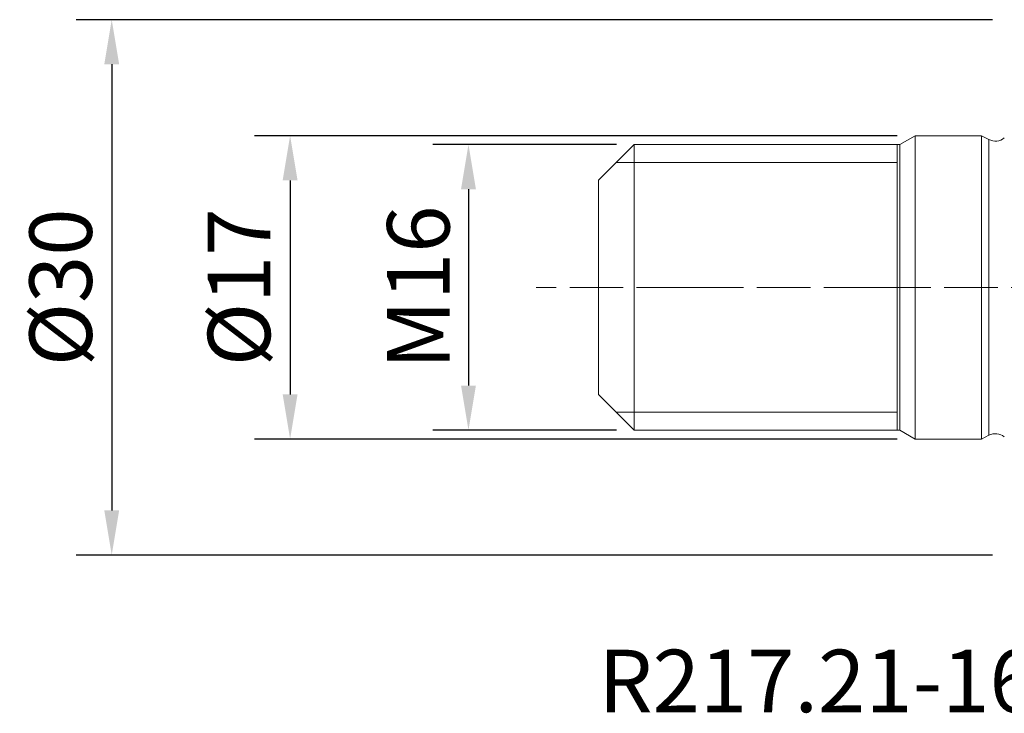
# Model space of a CAD drawing. Extents: x -55 to 59, y -24 to 41.
# Drawn here: x -55 to 0, y -24 to 15 of the extents above; entities that cross this region are included whole.
import ezdxf

# ---------------------------------------------------------------- set-up
doc = ezdxf.new("R2010")
doc.units = 0
doc.header["$PDMODE"] = 1
doc.linetypes.add('LONGDASH_DASH', pattern=[10.5, 6, -0.75, 3, -0.75])
doc.layers.get('DEFPOINTS').update_dxf_attribs({"linetype": 'CONTINUOUS'})
for name, color, linetype, lineweight in [('SK1', 4, 'CONTINUOUS', 50), ('SK2', 7, 'CONTINUOUS', 25), ('SK4', 2, 'LONGDASH_DASH', 25), ('SK6', 5, 'CONTINUOUS', 35)]:
    doc.layers.add(name, color=color, linetype=linetype, lineweight=lineweight)
doc.styles.add('STANDARD 3.5 mm', font='monos.ttf', dxfattribs={"height": 3.5})
doc.dimstyles.new('AM_DIN$0', dxfattribs={"dimtxt": 3.5, "dimasz": 2.5, "dimexe": 2, "dimexo": 1, "dimgap": 1, "dimtad": 1, "dimdsep": 46, "dimtxsty": 'STANDARD 3.5 mm', "dimcen": 0.09, "dimadec": 0, "dimazin": 2, "dimtm": 1e-09, "dimtfac": 0.707107, "dimtmove": 0, "dimatfit": 3, "dimfxl": 1, "dimtolj": 1, "dimlwd": -1, "dimlwe": -1, "dimarcsym": 0})

# ---------------------------------------------------------------- blocks, each defined once
blk = doc.blocks.new('*D12')
at = {"layer": 'DEFPOINTS', "color": 0}
for p in [(-20.75, 8), (-30.041, -8), (-20.75, -8)]:
    blk.add_point(p, dxfattribs=at)
at = {"layer": 'SK2', "color": 0}
for p, q in [((-21.75, 8), (-32.041, 8)), ((-30.041, 5.5), (-30.041, -5.5)), ((-21.75, -8), (-32.041, -8))]:
    blk.add_line(p, q, dxfattribs=at)
for points in [[(-30.458, 5.5), (-29.624, 5.5), (-30.041, 8)], [(-30.458, -5.5), (-29.624, -5.5), (-30.041, -8)]]:
    blk.add_solid(points, dxfattribs=at)
at = {"layer": 'SK2', "color": 0, "insert": (-32.852, 0), "char_height": 3.5, "attachment_point": 5, "rotation": 90, "style": 'STANDARD 3.5 mm'}
blk.add_mtext('\\A1;M16', dxfattribs=at)
blk = doc.blocks.new('*D13')
at = {"layer": 'DEFPOINTS', "color": 0}
for p in [(-5, 8.497), (-40.041, -8.497), (-5, -8.497)]:
    blk.add_point(p, dxfattribs=at)
at = {"layer": 'SK2', "color": 0}
for p, q in [((-6, 8.497), (-42.041, 8.497)), ((-40.041, 5.997), (-40.041, -5.997)), ((-6, -8.497), (-42.041, -8.497))]:
    blk.add_line(p, q, dxfattribs=at)
for points in [[(-40.458, 5.997), (-39.624, 5.997), (-40.041, 8.497)], [(-40.458, -5.997), (-39.624, -5.997), (-40.041, -8.497)]]:
    blk.add_solid(points, dxfattribs=at)
at = {"layer": 'SK2', "color": 0, "insert": (-42.904, 0), "char_height": 3.5, "attachment_point": 5, "rotation": 90, "style": 'STANDARD 3.5 mm'}
blk.add_mtext('\\A1;%%c17', dxfattribs=at)
blk = doc.blocks.new('*D14')
at = {"layer": 'DEFPOINTS', "color": 0}
for p in [(0.346, 15), (-50.041, -15), (0.346, -15)]:
    blk.add_point(p, dxfattribs=at)
at = {"layer": 'SK2', "color": 0}
for p, q in [((-0.654, 15), (-52.041, 15)), ((-50.041, 12.5), (-50.041, -12.5)), ((-0.654, -15), (-52.041, -15))]:
    blk.add_line(p, q, dxfattribs=at)
for points in [[(-50.458, 12.5), (-49.624, 12.5), (-50.041, 15)], [(-50.458, -12.5), (-49.624, -12.5), (-50.041, -15)]]:
    blk.add_solid(points, dxfattribs=at)
at = {"layer": 'SK2', "color": 0, "insert": (-52.904, 0), "char_height": 3.5, "attachment_point": 5, "rotation": 90, "style": 'STANDARD 3.5 mm'}
blk.add_mtext('\\A1;%%c30', dxfattribs=at)

msp = doc.modelspace()

# ---------------------------------------------------------------- linework, layer by layer
at = {"layer": 'SK1', "lineweight": 13}
for p, q in [((-5, 8.497), (-5.861, 8)), ((-5, -8.497), (-5, 8.497)), ((-1.272, 8.497), (-5, 8.497)), ((-1.272, -8.497), (-1.272, 8.497)), ((-0.869, 8.288), (-1.272, 8.497)), ((-0.869, -8.288), (-0.869, 8.288)), ((-20.75, 8), (-22.75, 6)), ((-20.75, 8), (-20.75, -8)), ((-5.861, 8), (-20.75, 8)), ((-6, -8), (-6, 8)), ((-5.861, -8), (-5.861, 8)), ((-21.75, 7), (-6, 7)), ((-22.75, -6), (-22.75, 6)), ((-22.75, -6), (-20.75, -8)), ((-21.75, -7), (-6, -7)), ((-20.75, -8), (-5.861, -8)), ((-5.861, -8), (-5, -8.497)), ((-5, -8.497), (-1.272, -8.497)), ((-1.272, -8.497), (-0.869, -8.288))]:
    msp.add_line(p, q, dxfattribs=at)
for centre, start, end in [((-0.5, 8.997), 242.5, 308.6819), ((-0.5, -8.997), 51.3181, 117.5)]:
    msp.add_arc(centre, 0.8, start, end, dxfattribs=at)
at = {"layer": 'SK4', "lineweight": 13}
msp.add_line((37.883, 0), (-26.25, 0), dxfattribs=at)

# ---------------------------------------------------------------- texts
at = {"layer": 'SK6', "insert": (-22.75, -20.306), "char_height": 3.5, "attachment_point": 1, "style": 'STANDARD 3.5 mm'}
msp.add_mtext_dynamic_manual_height_columns('R217.21-1635.RE-SP10.3A', width=51.44265, gutter_width=25, heights=[0], dxfattribs=at)

# ---------------------------------------------------------------- dimensions: what is measured, and where the dimension line sits
at = {"layer": 'SK2'}
for base, p1, p2, override, picture, middle in [((-50.041, -15), (0.346, 15), (0.346, -15), {"dimtmove": 0}, '*D14', (-50.041, 0)), ((-40.041, -8.497), (-5, 8.497), (-5, -8.497), {"dimdec": 0}, '*D13', (-40.041, 0))]:
    dim = msp.add_linear_dim(base=base, p1=p1, p2=p2, angle=90, text='%%c<>', dimstyle='AM_DIN$0', override=override, dxfattribs=at)
    dim.commit()
    dim.dimension.update_dxf_attribs({"geometry": picture, "text_midpoint": middle, "dimtype": 160})
dim = msp.add_linear_dim(base=(-30.041, -8), p1=(-20.75, 8), p2=(-20.75, -8), angle=90, text='M<>', dimstyle='AM_DIN$0', override={"dimtmove": 0}, dxfattribs=at)
dim.commit()
dim.dimension.update_dxf_attribs({"geometry": '*D12', "text_midpoint": (-32.852, 0)})

doc.saveas('drawing.dxf')
